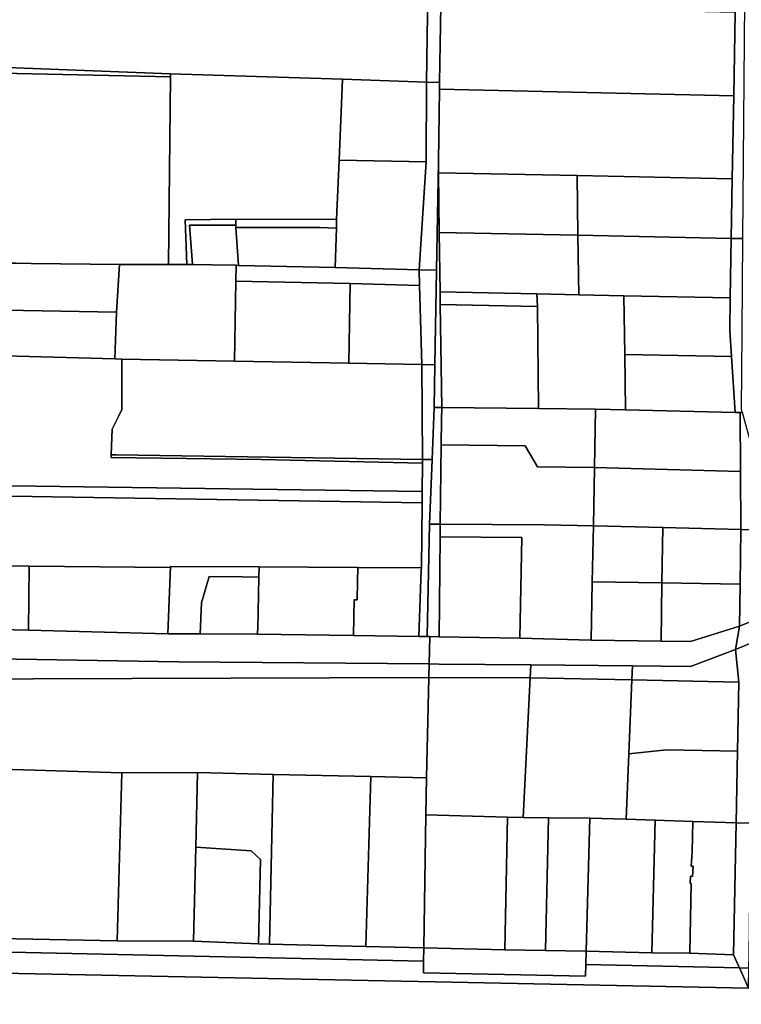
# Model space of a CAD drawing. Units: inches. Extents: x 7506314 to 7518549, y 5779004 to 5790189.
# Drawn here: x 7509541 to 7509769, y 5786731 to 5787043 of the extents above; entities that cross this region are included whole.
import ezdxf

# ---------------------------------------------------------------- set-up
doc = ezdxf.new("R2010")
doc.units = ezdxf.units.IN
doc.header["$MEASUREMENT"] = 0

msp = doc.modelspace()

# ---------------------------------------------------------------- linework, layer by layer
for points in [[(7509770.2, 5787140.4), (7509769.37, 5787116.49), (7509768.55, 5787092.59), (7509767.72, 5787068.7), (7509767.01, 5787048.27), (7509766.95, 5787044.79), (7509766.49, 5787018.47), (7509766.03, 5786992.15), (7509765.71, 5786973.3), (7509769.38, 5786973.24), (7509769.94, 5787048.27), (7509771.95, 5787139.36), (7509771.99, 5787140.94), (7509772.04, 5787143.36), (7509770.2, 5787140.4)], [(7509670.22, 5787082.91), (7509670.06, 5787072.66), (7509669.24, 5787022.72), (7509673.43, 5787022.64), (7509673.83, 5787046.97), (7509674.23, 5787070.88), (7509674.42, 5787082.84), (7509670.22, 5787082.91)], [(7509459.39, 5787072.63), (7509463.97, 5787048.47), (7509467.91, 5787027.68), (7509506.4, 5787028.04), (7509520.16, 5787028.05), (7509588.32, 5787025.39), (7509642.72, 5787023.76), (7509669.24, 5787022.72), (7509670.06, 5787072.66), (7509459.39, 5787072.63)], [(7509673.83, 5787046.97), (7509673.43, 5787022.64), (7509673.4, 5787020.54), (7509766.49, 5787018.47), (7509766.95, 5787044.79), (7509723.82, 5787045.8), (7509695.83, 5787046.46), (7509673.83, 5787046.97)], [(7509520.16, 5787028.05), (7509520.12, 5787025.91), (7509588.31, 5787024.45), (7509588.32, 5787025.39), (7509520.16, 5787028.05)], [(7509505.62, 5786969.12), (7509505.56, 5786966.21), (7509544.23, 5786965.39), (7509572.22, 5786965.04), (7509587.67, 5786965.09), (7509588.31, 5787024.45), (7509520.12, 5787025.91), (7509519.15, 5786968.68), (7509505.62, 5786969.12)], [(7509588.32, 5787025.39), (7509588.31, 5787024.45), (7509587.67, 5786965.09), (7509593.42, 5786965.1), (7509592.91, 5786979.24), (7509608.92, 5786979.36), (7509640.86, 5786979.29), (7509641.64, 5786998.06), (7509642.72, 5787023.76), (7509588.32, 5787025.39)], [(7509642.72, 5787023.76), (7509641.64, 5786998.06), (7509669.13, 5786997.54), (7509669.24, 5787022.72), (7509642.72, 5787023.76)], [(7509669.24, 5787022.72), (7509669.13, 5786997.54), (7509666.98, 5786963.35), (7509672.42, 5786963.26), (7509673.03, 5786997.63), (7509673.4, 5787020.54), (7509673.43, 5787022.64), (7509669.24, 5787022.72)], [(7509673.4, 5787020.54), (7509673.03, 5786997.63), (7509673.08, 5786994.09), (7509716.94, 5786993.17), (7509766.03, 5786992.15), (7509766.49, 5787018.47), (7509673.4, 5787020.54)], [(7509641.64, 5786998.06), (7509640.86, 5786979.29), (7509640.77, 5786976.56), (7509640.36, 5786964.15), (7509666.98, 5786963.35), (7509669.13, 5786997.54), (7509641.64, 5786998.06)], [(7509673.03, 5786997.63), (7509672.42, 5786963.26), (7509671.93, 5786933.32), (7509671.71, 5786919.82), (7509674.11, 5786919.79), (7509673.65, 5786952.37), (7509673.6, 5786956.37), (7509673.34, 5786975.23), (7509673.08, 5786994.09), (7509673.03, 5786997.63)], [(7509673.08, 5786994.09), (7509673.34, 5786975.23), (7509717.2, 5786974.31), (7509716.94, 5786993.17), (7509673.08, 5786994.09)], [(7509716.94, 5786993.17), (7509717.2, 5786974.31), (7509765.71, 5786973.3), (7509766.03, 5786992.15), (7509716.94, 5786993.17)], [(7509593.42, 5786965.1), (7509595.21, 5786965.13), (7509594.29, 5786977.54), (7509608.92, 5786977.46), (7509608.92, 5786979.36), (7509592.91, 5786979.24), (7509593.42, 5786965.1)], [(7509594.29, 5786977.54), (7509595.21, 5786965.13), (7509593.42, 5786965.1), (7509609.08, 5786964.79), (7509609.78, 5786964.78), (7509608.92, 5786976.79), (7509608.92, 5786977.46), (7509594.29, 5786977.54)], [(7509608.92, 5786979.36), (7509608.92, 5786977.46), (7509608.92, 5786976.79), (7509635.55, 5786976.72), (7509640.77, 5786976.56), (7509640.86, 5786979.29), (7509608.92, 5786979.36)], [(7509608.92, 5786976.79), (7509609.78, 5786964.78), (7509640.36, 5786964.15), (7509640.77, 5786976.56), (7509635.55, 5786976.72), (7509608.92, 5786976.79)], [(7509673.34, 5786975.23), (7509673.6, 5786956.37), (7509704.21, 5786955.72), (7509717.46, 5786955.46), (7509717.2, 5786974.31), (7509673.34, 5786975.23)], [(7509717.46, 5786955.46), (7509731.72, 5786955.16), (7509765.37, 5786954.45), (7509765.71, 5786973.3), (7509717.2, 5786974.31), (7509717.46, 5786955.46)], [(7509765.71, 5786973.3), (7509765.37, 5786954.45), (7509765.19, 5786944.15), (7509765.73, 5786935.91), (7509766.88, 5786918.23), (7509768.49, 5786918.19), (7509769.26, 5786918.17), (7509769.19, 5786918.44), (7509768.96, 5786919.28), (7509769.15, 5786943.5), (7509769.38, 5786973.24), (7509765.71, 5786973.3)], [(7509479.99, 5786965.96), (7509482.87, 5786951.53), (7509571.21, 5786949.96), (7509572.22, 5786965.04), (7509544.23, 5786965.39), (7509537.15, 5786965.48), (7509505.56, 5786965.84), (7509479.99, 5786965.96)], [(7509537.15, 5786965.48), (7509544.23, 5786965.39), (7509505.56, 5786966.21), (7509505.56, 5786965.84), (7509537.15, 5786965.48)], [(7509572.22, 5786965.04), (7509571.21, 5786949.96), (7509570.64, 5786935.16), (7509572.88, 5786935.13), (7509608.52, 5786934.47), (7509608.98, 5786959.79), (7509609.08, 5786964.79), (7509593.42, 5786965.1), (7509587.67, 5786965.09), (7509572.22, 5786965.04)], [(7509609.08, 5786964.79), (7509608.98, 5786959.79), (7509645.14, 5786959.02), (7509667.12, 5786958.36), (7509666.98, 5786963.35), (7509640.36, 5786964.15), (7509609.78, 5786964.78), (7509609.08, 5786964.79)], [(7509666.98, 5786963.35), (7509667.12, 5786958.36), (7509667.82, 5786933.39), (7509671.93, 5786933.32), (7509672.42, 5786963.26), (7509666.98, 5786963.35)], [(7509608.98, 5786959.79), (7509608.52, 5786934.47), (7509644.7, 5786933.81), (7509645.14, 5786959.02), (7509608.98, 5786959.79)], [(7509645.14, 5786959.02), (7509644.7, 5786933.81), (7509667.82, 5786933.39), (7509667.12, 5786958.36), (7509645.14, 5786959.02)], [(7509673.6, 5786956.37), (7509673.65, 5786952.37), (7509704.37, 5786951.72), (7509704.21, 5786955.72), (7509673.6, 5786956.37)], [(7509704.37, 5786951.72), (7509704.72, 5786919.45), (7509722.73, 5786919.24), (7509732.23, 5786919.02), (7509731.98, 5786936.61), (7509731.72, 5786955.16), (7509717.46, 5786955.46), (7509704.21, 5786955.72), (7509704.37, 5786951.72)], [(7509731.72, 5786955.16), (7509731.98, 5786936.61), (7509765.73, 5786935.91), (7509765.19, 5786944.15), (7509765.37, 5786954.45), (7509731.72, 5786955.16)], [(7509704.37, 5786951.72), (7509673.65, 5786952.37), (7509674.11, 5786919.79), (7509704.72, 5786919.45), (7509704.37, 5786951.72)], [(7509482.87, 5786951.53), (7509485.67, 5786937.51), (7509570.64, 5786935.16), (7509571.21, 5786949.96), (7509482.87, 5786951.53)], [(7509485.67, 5786937.51), (7509490.32, 5786906.73), (7509492, 5786895.62), (7509667.91, 5786893.19), (7509668, 5786902.11), (7509617.02, 5786903.32), (7509569.55, 5786903.9), (7509569.58, 5786904.83), (7509569.88, 5786912.92), (7509571.8, 5786916.89), (7509572.91, 5786919.19), (7509572.88, 5786935.13), (7509570.64, 5786935.16), (7509485.67, 5786937.51)], [(7509732.23, 5786919.02), (7509766.88, 5786918.23), (7509765.73, 5786935.91), (7509731.98, 5786936.61), (7509732.23, 5786919.02)], [(7509569.58, 5786904.83), (7509571.08, 5786904.8), (7509667.99, 5786903.32), (7509667.82, 5786933.39), (7509644.7, 5786933.81), (7509608.52, 5786934.47), (7509572.88, 5786935.13), (7509572.91, 5786919.19), (7509571.8, 5786916.89), (7509569.88, 5786912.92), (7509569.58, 5786904.83)], [(7509667.82, 5786933.39), (7509667.99, 5786903.32), (7509671.06, 5786903.27), (7509671.71, 5786919.82), (7509671.93, 5786933.32), (7509667.82, 5786933.39)], [(7509673.66, 5786882.8), (7509673.96, 5786907.97), (7509674.05, 5786915.92), (7509674.11, 5786919.79), (7509671.71, 5786919.82), (7509671.06, 5786903.27), (7509670.26, 5786882.81), (7509673.66, 5786882.8)], [(7509674.11, 5786919.79), (7509674.05, 5786915.92), (7509673.96, 5786907.97), (7509700.48, 5786907.67), (7509704.4, 5786900.98), (7509722.4, 5786900.77), (7509722.73, 5786919.24), (7509704.72, 5786919.45), (7509674.11, 5786919.79)], [(7509722.4, 5786900.77), (7509768.64, 5786899.5), (7509768.49, 5786918.19), (7509766.88, 5786918.23), (7509732.23, 5786919.02), (7509722.73, 5786919.24), (7509722.4, 5786900.77)], [(7509768.49, 5786918.19), (7509768.64, 5786899.5), (7509768.77, 5786881.2), (7509773.16, 5786881.09), (7509773.46, 5786902.78), (7509769.26, 5786918.17), (7509768.49, 5786918.19)], [(7509673.96, 5786907.97), (7509673.66, 5786882.8), (7509706.65, 5786882.63), (7509722.07, 5786882.31), (7509722.4, 5786900.77), (7509704.4, 5786900.98), (7509700.48, 5786907.67), (7509673.96, 5786907.97)], [(7509667.99, 5786903.32), (7509571.08, 5786904.8), (7509569.58, 5786904.83), (7509569.55, 5786903.9), (7509617.02, 5786903.32), (7509668, 5786902.11), (7509667.99, 5786903.32)], [(7509667.99, 5786903.32), (7509668, 5786902.11), (7509667.91, 5786893.19), (7509667.96, 5786889.56), (7509667.65, 5786869.03), (7509667.63, 5786868.38), (7509666.85, 5786847.26), (7509669.49, 5786847.25), (7509670.26, 5786882.81), (7509671.06, 5786903.27), (7509667.99, 5786903.32)], [(7509722.4, 5786900.77), (7509722.07, 5786882.31), (7509744, 5786881.79), (7509768.77, 5786881.2), (7509768.64, 5786899.5), (7509722.4, 5786900.77)], [(7509492, 5786895.62), (7509492.49, 5786892.4), (7509667.96, 5786889.56), (7509667.91, 5786893.19), (7509492, 5786895.62)], [(7509492.49, 5786892.4), (7509495.73, 5786870.94), (7509495.66, 5786870.02), (7509543.6, 5786869.56), (7509588.19, 5786869.13), (7509588.33, 5786869.45), (7509616.35, 5786869.31), (7509647.51, 5786869.14), (7509667.65, 5786869.03), (7509667.96, 5786889.56), (7509492.49, 5786892.4)], [(7509673.62, 5786878.8), (7509673.66, 5786882.8), (7509670.26, 5786882.81), (7509669.49, 5786847.25), (7509670.29, 5786847.25), (7509673.34, 5786847.23), (7509673.62, 5786878.8)], [(7509722.07, 5786882.31), (7509706.65, 5786882.63), (7509673.66, 5786882.8), (7509673.62, 5786878.8), (7509699.43, 5786878.67), (7509698.76, 5786846.75), (7509721.4, 5786846.16), (7509721.74, 5786864.56), (7509722.07, 5786882.31)], [(7509721.74, 5786864.56), (7509743.74, 5786864.23), (7509744, 5786881.79), (7509722.07, 5786882.31), (7509721.74, 5786864.56)], [(7509744, 5786881.79), (7509743.74, 5786864.23), (7509768.52, 5786863.87), (7509768.77, 5786881.2), (7509744, 5786881.79)], [(7509768.77, 5786881.2), (7509768.52, 5786863.87), (7509768.32, 5786850.52), (7509772.76, 5786852.37), (7509773.16, 5786881.09), (7509768.77, 5786881.2)], [(7509673.62, 5786878.8), (7509673.34, 5786847.23), (7509698.76, 5786846.75), (7509699.43, 5786878.67), (7509673.62, 5786878.8)], [(7509495.66, 5786870.02), (7509494.82, 5786858.48), (7509493.2, 5786852.85), (7509492.02, 5786850.53), (7509498.33, 5786850.38), (7509543.43, 5786849.27), (7509543.6, 5786869.56), (7509495.66, 5786870.02)], [(7509543.6, 5786869.56), (7509543.43, 5786849.27), (7509587.42, 5786848.09), (7509588.33, 5786869.45), (7509588.19, 5786869.13), (7509543.6, 5786869.56)], [(7509588.33, 5786869.45), (7509587.42, 5786848.09), (7509597.65, 5786848.13), (7509598.1, 5786857.94), (7509600.55, 5786866.26), (7509610.92, 5786866.16), (7509616.28, 5786866.11), (7509616.35, 5786869.31), (7509588.33, 5786869.45)], [(7509616.35, 5786869.31), (7509616.28, 5786866.11), (7509615.93, 5786849.59), (7509615.74, 5786848.04), (7509646.16, 5786847.58), (7509646.26, 5786853.53), (7509646.35, 5786858.93), (7509647.33, 5786858.91), (7509647.43, 5786864.62), (7509647.51, 5786869.14), (7509616.35, 5786869.31)], [(7509647.51, 5786869.14), (7509647.43, 5786864.62), (7509647.33, 5786858.91), (7509646.35, 5786858.93), (7509646.26, 5786853.53), (7509646.16, 5786847.58), (7509666.85, 5786847.26), (7509667.63, 5786868.38), (7509667.65, 5786869.03), (7509647.51, 5786869.14)], [(7509600.55, 5786866.26), (7509598.1, 5786857.94), (7509597.65, 5786848.13), (7509615.74, 5786848.04), (7509615.93, 5786849.59), (7509616.28, 5786866.11), (7509610.92, 5786866.16), (7509600.55, 5786866.26)], [(7509721.74, 5786864.56), (7509721.4, 5786846.16), (7509743.47, 5786845.84), (7509743.74, 5786864.23), (7509721.74, 5786864.56)], [(7509743.74, 5786864.23), (7509743.47, 5786845.84), (7509752.84, 5786845.7), (7509768.32, 5786850.52), (7509768.52, 5786863.87), (7509743.74, 5786864.23)], [(7509768.32, 5786850.52), (7509767.04, 5786843.16), (7509772.67, 5786845.54), (7509772.76, 5786852.37), (7509768.32, 5786850.52)], [(7509670.29, 5786847.25), (7509670.12, 5786838.59), (7509673.27, 5786838.56), (7509702.33, 5786838.28), (7509734.45, 5786837.98), (7509752.77, 5786837.8), (7509767.04, 5786843.16), (7509768.32, 5786850.52), (7509752.84, 5786845.7), (7509743.47, 5786845.84), (7509721.4, 5786846.16), (7509698.76, 5786846.75), (7509673.34, 5786847.23), (7509670.29, 5786847.25)], [(7509734.45, 5786837.98), (7509734.27, 5786833.54), (7509768.11, 5786832.78), (7509767.04, 5786843.16), (7509752.77, 5786837.8), (7509734.45, 5786837.98)], [(7509767.04, 5786843.16), (7509768.11, 5786832.78), (7509767.68, 5786810.94), (7509767.24, 5786788.35), (7509771.88, 5786788.2), (7509772.15, 5786807.49), (7509772.56, 5786837.49), (7509772.67, 5786845.54), (7509767.04, 5786843.16)], [(7509481.53, 5786806.72), (7509485.45, 5786806.64), (7509485.53, 5786808.25), (7509490.4, 5786807.89), (7509490.28, 5786811.08), (7509492.19, 5786817.06), (7509499.33, 5786822.55), (7509504.64, 5786827.73), (7509513.44, 5786833.73), (7509670.02, 5786834.29), (7509670.12, 5786838.59), (7509590.8, 5786839.32), (7509513.81, 5786840.56), (7509504.42, 5786837.97), (7509497.73, 5786834.48), (7509490.76, 5786828.85), (7509485.8, 5786822.54), (7509483.12, 5786816.31), (7509481.55, 5786808.3), (7509481.53, 5786806.72)], [(7509670.12, 5786838.59), (7509670.02, 5786834.29), (7509702.13, 5786834.25), (7509702.33, 5786838.28), (7509673.27, 5786838.56), (7509670.12, 5786838.59)], [(7509702.33, 5786838.28), (7509702.13, 5786834.25), (7509734.27, 5786833.54), (7509734.45, 5786837.98), (7509702.33, 5786838.28)], [(7509490.28, 5786811.08), (7509490.4, 5786807.89), (7509499.28, 5786807.24), (7509508.14, 5786806.59), (7509508.14, 5786806.28), (7509524.41, 5786805.65), (7509572.87, 5786804.11), (7509596.83, 5786804.2), (7509620.81, 5786803.64), (7509651.71, 5786802.92), (7509669.3, 5786802.52), (7509670.02, 5786834.29), (7509513.44, 5786833.73), (7509504.64, 5786827.73), (7509499.33, 5786822.55), (7509492.19, 5786817.06), (7509490.28, 5786811.08)], [(7509670.02, 5786834.29), (7509669.3, 5786802.52), (7509669.03, 5786790.84), (7509694.96, 5786790.11), (7509699.9, 5786790.04), (7509702.13, 5786834.25), (7509670.02, 5786834.29)], [(7509702.13, 5786834.25), (7509699.9, 5786790.04), (7509707.86, 5786789.93), (7509720.91, 5786789.74), (7509732.49, 5786789.42), (7509733.33, 5786810.13), (7509734.27, 5786833.54), (7509702.13, 5786834.25)], [(7509734.27, 5786833.54), (7509733.33, 5786810.13), (7509745.25, 5786811.38), (7509767.68, 5786810.94), (7509768.11, 5786832.78), (7509734.27, 5786833.54)], [(7509733.33, 5786810.13), (7509732.49, 5786789.42), (7509741.65, 5786789.14), (7509753.51, 5786788.77), (7509767.24, 5786788.35), (7509767.68, 5786810.94), (7509745.25, 5786811.38), (7509733.33, 5786810.13)], [(7509572.87, 5786804.11), (7509524.41, 5786805.65), (7509523.21, 5786751.87), (7509571.46, 5786750.94), (7509572.87, 5786804.11)], [(7509596.83, 5786804.2), (7509572.87, 5786804.11), (7509571.46, 5786750.94), (7509595.63, 5786750.88), (7509596.3, 5786780.57), (7509596.83, 5786804.2)], [(7509620.81, 5786803.64), (7509596.83, 5786804.2), (7509596.3, 5786780.57), (7509613.79, 5786779.41), (7509616.72, 5786776.73), (7509616.12, 5786750.03), (7509619.62, 5786749.89), (7509620.81, 5786803.64)], [(7509620.81, 5786803.64), (7509619.62, 5786749.89), (7509650.09, 5786749.13), (7509651.71, 5786802.92), (7509620.81, 5786803.64)], [(7509651.71, 5786802.92), (7509650.09, 5786749.13), (7509668.41, 5786748.68), (7509669.03, 5786790.84), (7509669.3, 5786802.52), (7509651.71, 5786802.92)], [(7509669.03, 5786790.84), (7509668.41, 5786748.68), (7509694.07, 5786748.05), (7509694.96, 5786790.11), (7509669.03, 5786790.84)], [(7509694.96, 5786790.11), (7509694.07, 5786748.05), (7509706.93, 5786747.87), (7509707.86, 5786789.93), (7509699.9, 5786790.04), (7509694.96, 5786790.11)], [(7509707.86, 5786789.93), (7509706.93, 5786747.87), (7509719.78, 5786747.69), (7509720.91, 5786789.74), (7509707.86, 5786789.93)], [(7509720.91, 5786789.74), (7509719.78, 5786747.69), (7509740.52, 5786747.18), (7509741.65, 5786789.14), (7509732.49, 5786789.42), (7509720.91, 5786789.74)], [(7509752.59, 5786747.09), (7509753.03, 5786769.08), (7509752.66, 5786769.2), (7509752.77, 5786771.4), (7509753.47, 5786771.36), (7509753.69, 5786774.54), (7509753, 5786774.59), (7509753.31, 5786779), (7509753.51, 5786788.77), (7509741.65, 5786789.14), (7509740.52, 5786747.18), (7509752.59, 5786747.09)], [(7509767.24, 5786788.35), (7509753.51, 5786788.77), (7509753.31, 5786779), (7509753, 5786774.59), (7509753.69, 5786774.54), (7509753.47, 5786771.36), (7509752.77, 5786771.4), (7509752.66, 5786769.2), (7509753.03, 5786769.08), (7509752.59, 5786747.09), (7509766.42, 5786746.55), (7509767.24, 5786788.35)], [(7509767.24, 5786788.35), (7509766.42, 5786746.55), (7509768.29, 5786742.38), (7509771.25, 5786742.31), (7509771.31, 5786746.56), (7509771.8, 5786782.02), (7509771.88, 5786788.2), (7509767.24, 5786788.35)], [(7509595.63, 5786750.88), (7509616.12, 5786750.03), (7509616.72, 5786776.73), (7509613.79, 5786779.41), (7509596.3, 5786780.57), (7509595.63, 5786750.88)], [(7509668.41, 5786748.68), (7509650.09, 5786749.13), (7509619.62, 5786749.89), (7509616.12, 5786750.03), (7509595.63, 5786750.88), (7509571.46, 5786750.94), (7509523.21, 5786751.87), (7509523.11, 5786747.66), (7509668.35, 5786744.52), (7509668.41, 5786748.68)], [(7509468.93, 5786747.43), (7509471.73, 5786743.03), (7509482.17, 5786741.79), (7509671.97, 5786737.95), (7509771.16, 5786735.96), (7509768.29, 5786742.38), (7509719.66, 5786743.42), (7509719.56, 5786739.75), (7509668.3, 5786740.83), (7509668.35, 5786744.52), (7509523.11, 5786747.66), (7509486.07, 5786748.46), (7509480.95, 5786748.57), (7509480.25, 5786747.14), (7509468.93, 5786747.43)], [(7509668.41, 5786748.68), (7509668.35, 5786744.52), (7509668.3, 5786740.83), (7509719.56, 5786739.75), (7509719.66, 5786743.42), (7509719.78, 5786747.69), (7509706.93, 5786747.87), (7509694.07, 5786748.05), (7509668.41, 5786748.68)], [(7509719.78, 5786747.69), (7509719.66, 5786743.42), (7509768.29, 5786742.38), (7509766.42, 5786746.55), (7509752.59, 5786747.09), (7509740.52, 5786747.18), (7509719.78, 5786747.69)], [(7509768.29, 5786742.38), (7509771.16, 5786735.96), (7509771.25, 5786742.31), (7509768.29, 5786742.38)]]:
    msp.add_lwpolyline(points, close=True)
for points in [[(7509513.81, 5786840.56), (7509590.8, 5786839.32), (7509670.12, 5786838.59), (7509670.29, 5786847.25), (7509669.49, 5786847.25), (7509666.85, 5786847.26), (7509646.16, 5786847.58), (7509615.74, 5786848.04), (7509597.65, 5786848.13), (7509587.42, 5786848.09), (7509543.43, 5786849.27), (7509543.43, 5786849.27), (7509498.33, 5786850.38)], [(7510239.03, 5786726.49), (7510125.2, 5786728.8), (7509771.16, 5786735.96), (7509671.97, 5786737.95), (7509482.17, 5786741.79)]]:
    msp.add_lwpolyline(points)

doc.saveas('drawing.dxf')
